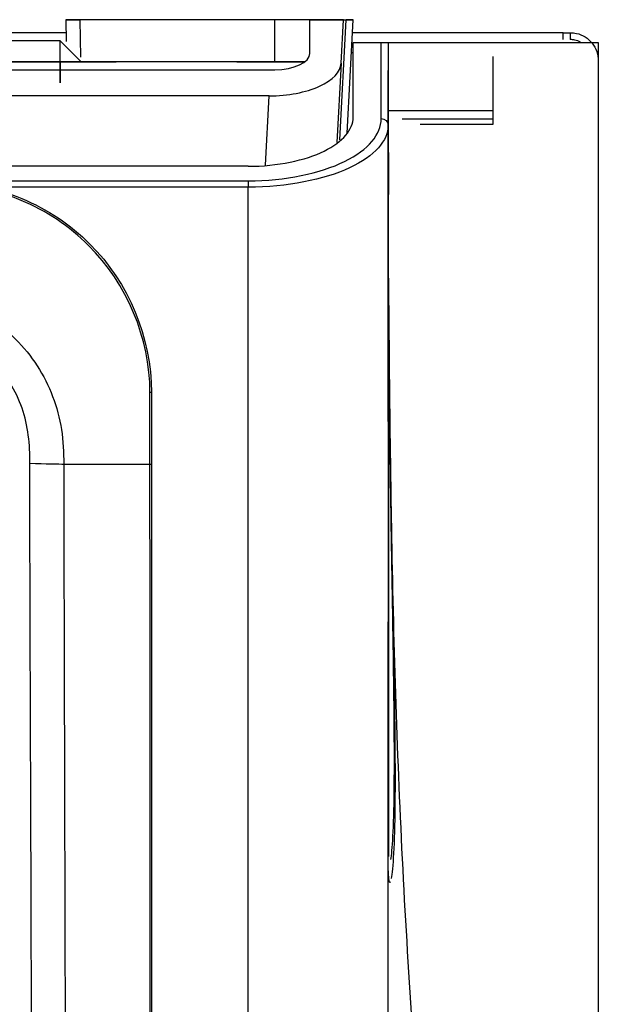
# Model space of a CAD drawing. Units: millimetres. Extents: x 0 to 4075, y 0 to 2906.
# Drawn here: x 1529 to 1570, y 2144 to 2214 of the extents above; entities that cross this region are included whole.
import ezdxf

# ---------------------------------------------------------------- set-up
doc = ezdxf.new("R2010")
doc.units = ezdxf.units.MM
doc.layers.add('LG-Product', color=3, linetype='Continuous')

msp = doc.modelspace()

# ---------------------------------------------------------------- linework, layer by layer
at = {"layer": 'LG-Product', "color": 3, "linetype": 'Continuous'}
for p, q in [((1531.88, 2214.324), (1531.907, 2212.756)), ((1532.88, 2214.324), (1532.926, 2211.659)), ((1546.785, 2214.324), (1532.88, 2214.324)), ((1546.678, 2214.324), (1534.817, 2214.324)), ((1546.785, 2211.311), (1546.785, 2214.324)), ((1549.285, 2214.311), (1549.285, 2214.323)), ((1549.285, 2211.921), (1549.285, 2214.311)), ((1549.285, 2214.311), (1551.685, 2214.311)), ((1551.435, 2205.757), (1551.884, 2214.314)), ((1551.523, 2211.221), (1551.685, 2214.311)), ((1551.685, 2214.322), (1551.685, 2214.323)), ((1551.685, 2214.322), (1551.884, 2214.322)), ((1551.685, 2214.322), (1551.884, 2214.322)), ((1551.685, 2214.314), (1551.685, 2214.322)), ((1551.685, 2214.314), (1551.884, 2214.314)), ((1551.685, 2214.314), (1551.884, 2214.314)), ((1551.685, 2214.311), (1551.685, 2214.314)), ((1551.883, 2214.314), (1551.884, 2214.322)), ((1551.961, 2206.23), (1552.385, 2214.314)), ((1552.384, 2214.314), (1552.385, 2214.322)), ((1531.895, 2213.396), (1483.498, 2213.396)), ((1567.385, 2213.396), (1552.336, 2213.396)), ((1567.385, 2213.396), (1567.885, 2213.396)), ((1567.385, 2212.903), (1567.385, 2213.396)), ((1567.885, 2213.396), (1567.885, 2212.903)), ((1531.465, 2212.818), (1481.895, 2212.818)), ((1531.465, 2212.818), (1481.895, 2212.818)), ((1531.465, 2212.815), (1481.895, 2212.815)), ((1531.465, 2212.815), (1481.895, 2212.815)), ((1531.465, 2212.823), (1484.964, 2212.823)), ((1531.465, 2212.823), (1484.964, 2212.823)), ((1531.465, 2212.823), (1484.964, 2212.823)), ((1531.465, 2212.822), (1484.964, 2212.822)), ((1531.465, 2212.82), (1484.964, 2212.82)), ((1531.465, 2212.82), (1484.964, 2212.82)), ((1531.465, 2212.822), (1531.465, 2212.823)), ((1531.465, 2212.823), (1531.465, 2212.823)), ((1531.465, 2212.82), (1531.465, 2212.82)), ((1531.465, 2212.818), (1531.465, 2212.818)), ((1532.965, 2211.318), (1531.465, 2212.818)), ((1531.465, 2212.815), (1531.465, 2212.815)), ((1552.385, 2212.707), (1554.385, 2212.707)), ((1552.287, 2212.45), (1552.385, 2212.45)), ((1548.915, 2211.311), (1513.885, 2211.311)), ((1532.965, 2211.324), (1535.465, 2211.324)), ((1532.965, 2211.314), (1532.965, 2211.315)), ((1532.965, 2211.315), (1532.965, 2211.315)), ((1544.085, 2211.314), (1534.965, 2211.314)), ((1535.465, 2211.324), (1535.465, 2211.313)), ((1544.085, 2211.314), (1544.085, 2211.311)), ((1544.085, 2211.311), (1548.916, 2211.311)), ((1552.385, 2211.951), (1552.261, 2211.949)), ((1562.385, 2207.836), (1562.385, 2211.696)), ((1513.885, 2210.755), (1546.785, 2210.755)), ((1551.523, 2211.221), (1551.226, 2205.57)), ((1546.394, 2208.89), (1526.385, 2208.89)), ((1546.135, 2203.953), (1546.394, 2208.89)), ((1554.895, 2207.836), (1562.385, 2207.836)), ((1562.385, 2207.223), (1562.385, 2207.836)), ((1562.385, 2207.223), (1555.885, 2207.223)), ((1562.385, 2206.865), (1562.385, 2207.223)), ((1557.158, 2206.865), (1562.385, 2206.865)), ((1554.899, 2206.207), (1554.892, 2206.207)), ((1544.885, 2203.861), (596.885, 2203.861)), ((596.885, 2202.826), (1544.885, 2202.826)), ((1544.885, 2202.375), (1526.073, 2202.375)), ((1544.885, 2202.826), (1544.885, 2202.375)), ((1554.917, 2196.499), (1554.92, 2196.499)), ((1554.999, 2187.08), (1555.021, 2187.08)), ((1555.036, 2182.707), (1555.039, 2182.707))]:
    msp.add_line(p, q, dxfattribs=at)
for centre, major_axis, ratio, start_param, end_param in [((1532.88, 2214.324), (1, 0), 0.000059, 2.076157, 4.712389), ((1534.817, 2214.323), (5.001, 0), 0.000059, 1.570796, 2.076157), ((1546.678, 2214.323), (5.007, 0), 0.000059, 0, 1.570796), ((1546.785, 2214.323), (2.5, 0), 0.000059, 0, 1.570796), ((1551.884, 2214.322), (0.501, 0), 0.000059, 4.712389, 7.853982), ((1551.884, 2214.314), (0.501, 0), 0.000059, 4.712389, 7.853982), ((1534.965, 2211.315), (12, 0), 0.000059, 3.141593, 4.712389), ((1535.465, 2211.323), (2.5, 0), 0.000059, 1.570796, 3.141593), ((1546.785, 2211.921), (2.5, 0), 0.466366, 4.712389, 6.283185), ((1546.516, 2211.221), (5.008, 0.073), 0.465373, 4.681241, 6.252038), ((1537.483, 2187.707), (-0.5, 0), 0.014704, 3.141593, 3.803437)]:
    msp.add_ellipse(centre, major_axis=major_axis, ratio=ratio, start_param=start_param, end_param=end_param, dxfattribs=at)
at = {"layer": 'LG-Product', "color": 3, "linetype": 'Continuous', "extrusion": (1, 0, 0)}
for centre, start_param in [((1531.465, 2211.323), 0), ((1531.465, 2211.323), 0), ((1531.465, 2211.323), 0), ((1531.465, 2211.322), 0), ((1531.465, 2211.32), 0), ((1531.465, 2211.32), 0), ((1531.465, 2211.318), 0), ((1531.465, 2211.315), 1.570796), ((1531.465, 2211.315), 0)]:
    msp.add_ellipse(centre, major_axis=(0, 0, 1.5), ratio=1, start_param=start_param, end_param=4.712389, dxfattribs=at)
at = {"layer": 'LG-Product', "color": 3, "linetype": 'Continuous'}
for points, degree, knots in [([(1567.885, 2213.396), (1568.032, 2213.396), (1568.18, 2213.38), (1568.542, 2213.298), (1568.755, 2213.211), (1569.134, 2212.974), (1569.306, 2212.82), (1569.586, 2212.471), (1569.698, 2212.269), (1569.846, 2211.847), (1569.885, 2211.62), (1569.885, 2211.396)], 3, [0, 0, 0, 0, 0.14018, 0.14018, 0.355121, 0.355121, 0.570078, 0.570078, 0.78504, 0.78504, 1, 1, 1, 1]), ([(1552.385, 2207.365), (1552.385, 2208.255), (1552.385, 2209.146), (1552.385, 2210.926), (1552.385, 2211.817), (1552.385, 2212.707)], 3, [0, 0, 0, 0, 0.5, 0.5, 1, 1, 1, 1]), ([(1554.385, 2207.265), (1554.385, 2207.406), (1554.385, 2207.547), (1554.385, 2208.252), (1554.385, 2208.815), (1554.385, 2210.488), (1554.385, 2211.597), (1554.385, 2212.707)], 3, [0, 0, 0, 0, 0.077667, 0.077667, 0.388335, 0.388335, 1, 1, 1, 1]), ([(1554.385, 2212.707), (1554.41, 2212.707), (1554.437, 2212.707), (1554.491, 2212.707), (1554.519, 2212.707), (1554.586, 2212.707), (1554.62, 2212.707), (1554.709, 2212.707), (1554.751, 2212.707), (1554.857, 2212.707), (1554.885, 2212.707), (1554.885, 2212.707)], 3, [0, 0, 0, 0, 0.056085, 0.056085, 0.12584, 0.12584, 0.239795, 0.239795, 0.471841, 0.471841, 1, 1, 1, 1]), ([(1554.885, 2212.707), (1554.885, 2212.707), (1556.556, 2212.707), (1557.966, 2212.707), (1560.554, 2212.707), (1564.3, 2212.707), (1569.885, 2212.707)], 2, [0, 0, 0, 0.25, 0.25, 0.5, 0.5, 1, 1, 1]), ([(1554.885, 2212.707), (1554.885, 2212.566), (1554.885, 2212.425), (1554.885, 2211.721), (1554.885, 2211.157), (1554.885, 2209.333), (1554.885, 2208.073), (1554.885, 2206.812)], 3, [0, 0, 0, 0, 0.071696, 0.071696, 0.358481, 0.358481, 1, 1, 1, 1]), ([(1568.607, 2212.717), (1568.484, 2212.785), (1568.35, 2212.836), (1568.106, 2212.89), (1567.995, 2212.903), (1567.885, 2212.903)], 3, [0, 0, 0, 0, 0.561096, 0.561096, 1, 1, 1, 1]), ([(1569.885, 2212.707), (1569.885, 2204.099), (1569.885, 2199.475), (1569.885, 2192.858), (1569.885, 2186.242), (1569.885, 2171.934), (1569.885, 2159.799), (1569.885, 2145.369), (1569.885, 2133.483), (1569.885, 2126.286), (1569.885, 2120.407), (1569.885, 2113.58), (1569.885, 2107.509), (1569.885, 2095.252), (1569.885, 2083.41), (1569.885, 2071.88), (1569.885, 2061.726), (1569.885, 2051.652), (1569.885, 2043.457), (1569.885, 2042.835), (1569.885, 2042.226)], 2, [0, 0, 0, 0.070672, 0.070672, 0.141343, 0.141343, 0.282687, 0.282687, 0.42403, 0.42403, 0.494702, 0.494702, 0.565374, 0.565374, 0.706717, 0.706717, 0.848061, 0.848061, 0.989404, 0.989404, 1, 1, 1]), ([(1544.885, 2203.861), (1546.973, 2203.861), (1548.973, 2204.289), (1551.663, 2205.61), (1552.385, 2206.485), (1552.385, 2207.365)], 3, [0, 0, 0, 0, 0.5, 0.5, 1, 1, 1, 1]), ([(1544.885, 2202.826), (1547.536, 2202.826), (1550.052, 2203.362), (1553.492, 2205.054), (1554.385, 2206.148), (1554.385, 2207.265)], 3, [0, 0, 0, 0, 0.5, 0.5, 1, 1, 1, 1]), ([(1554.907, 2197.956), (1554.904, 2198.937), (1554.895, 2201.972), (1554.89, 2205.006), (1554.888, 2207.06)], 3, [0, 0, 0, 0, 0.323281, 1, 1, 1, 1]), ([(1554.9, 2201.707), (1554.899, 2201.708), (1554.897, 2202.291), (1554.893, 2204.341), (1554.891, 2205.754), (1554.89, 2207.207)], 3, [0, 0, 0, 0, 0.499585, 0.499585, 1, 1, 1, 1]), ([(1554.891, 2207.207), (1554.893, 2205.754), (1554.896, 2204.332), (1554.899, 2202.589), (1554.9, 2202.076), (1554.9, 2201.845)], 3, [0, 0, 0, 0, 0.581924, 0.581924, 1, 1, 1, 1]), ([(1554.885, 2206.812), (1554.885, 2205.691), (1553.934, 2204.593), (1550.305, 2202.906), (1547.662, 2202.375), (1544.885, 2202.375)], 3, [0, 0, 0, 0, 0.5, 0.5, 1, 1, 1, 1]), ([(1554.885, 2185.643), (1554.885, 2186.88), (1554.885, 2191.118), (1554.885, 2198.174), (1554.885, 2203.994), (1554.885, 2206.812)], 3, [0, 0, 0, 0, 0.175214, 0.600644, 1, 1, 1, 1]), ([(1522.983, 2202.707), (1524.963, 2202.707), (1526.906, 2202.318), (1530.548, 2200.809), (1532.204, 2199.7), (1536.359, 2195.545), (1537.983, 2191.667), (1537.983, 2187.707)], 3, [0, 0, 0, 0, 0.25, 0.25, 0.5, 0.5, 1, 1, 1, 1]), ([(1537.878, 2187.711), (1537.867, 2191.635), (1536.244, 2195.471), (1532.123, 2199.584), (1530.482, 2200.683), (1526.876, 2202.18), (1524.952, 2202.569), (1522.99, 2202.572)], 3, [0, 0, 0, 0, 0.5, 0.5, 0.75, 0.75, 1, 1, 1, 1]), ([(1544.885, 2065.813), (1544.885, 2076.965), (1544.885, 2088.111), (1544.885, 2110.628), (1544.885, 2121.967), (1544.885, 2144.82), (1544.885, 2156.328), (1544.885, 2179.336), (1544.885, 2190.856), (1544.885, 2202.375)], 3, [0, 0, 0, 0, 0.25, 0.25, 0.5, 0.5, 0.75, 0.75, 1, 1, 1, 1]), ([(1555.036, 2182.707), (1555.003, 2185.11), (1554.976, 2187.514), (1554.925, 2193.666), (1554.911, 2197.416), (1554.901, 2201.165)], 3, [0, 0, 0, 0, 0.390649, 0.390649, 1, 1, 1, 1]), ([(1554.89, 2197.391), (1554.891, 2195.907), (1554.893, 2192.531), (1554.898, 2186.875), (1554.905, 2180.047), (1554.911, 2172.106), (1554.917, 2163.54), (1554.916, 2157.656), (1554.915, 2154.762)], 3, [0, 0, 0, 0, 0.103416, 0.235418, 0.395202, 0.581694, 0.793575, 1, 1, 1, 1]), ([(1519.365, 2195.088), (1521.015, 2195.113), (1522.664, 2194.826), (1525.707, 2193.611), (1527.106, 2192.704), (1529.445, 2190.361), (1530.346, 2188.968), (1531.514, 2185.907), (1531.75, 2184.262), (1531.718, 2182.612)], 3, [0, 0, 0, 0, 0.25, 0.25, 0.5, 0.5, 0.75, 0.75, 1, 1, 1, 1]), ([(1529.292, 2182.668), (1529.324, 2184.004), (1529.18, 2185.343), (1528.309, 2187.853), (1527.601, 2188.997), (1524.764, 2191.848), (1522.093, 2192.789), (1519.413, 2192.733)], 3, [0, 0, 0, 0, 0.25, 0.25, 0.5, 0.5, 1, 1, 1, 1]), ([(1569.885, 2039.086), (1569.885, 2043.637), (1568.692, 2054.33), (1564.888, 2073.933), (1561.8, 2092.082), (1559.839, 2107.154), (1558.62, 2118.649), (1557.56, 2130.261), (1556.628, 2141.949), (1555.901, 2153.696), (1555.421, 2165.482), (1555.123, 2177.286), (1554.988, 2185.971), (1554.948, 2190.721), (1554.941, 2191.536)], 3, [0, 0, 0, 0, 0.140776, 0.281551, 0.422327, 0.492715, 0.563103, 0.633491, 0.703878, 0.774266, 0.844654, 0.915042, 0.98543, 1, 1, 1, 1]), ([(1537.879, 2182.612), (1537.879, 2182.612), (1537.879, 2182.612), (1537.879, 2182.945), (1537.879, 2183.278), (1537.88, 2184.556), (1537.88, 2185.501), (1537.879, 2186.779), (1537.879, 2187.112), (1537.878, 2187.534), (1537.878, 2187.623), (1537.878, 2187.711)], 3, [0, 0, 0, 0, 0.000012, 0.000012, 0.1961, 0.1961, 0.751736, 0.751736, 0.947822, 0.947822, 1, 1, 1, 1]), ([(1537.983, 2187.707), (1537.983, 2187.287), (1537.983, 2186.867), (1537.983, 2185.17), (1537.983, 2183.892), (1537.983, 2182.614)], 3, [0, 0, 0, 0, 0.247244, 0.247244, 1, 1, 1, 1]), ([(1554.885, 2185.643), (1554.885, 2183.262), (1554.885, 2178.499), (1554.885, 2173.737), (1554.885, 2171.357)], 3, [0, 0, 0, 0, 0.500063, 1, 1, 1, 1]), ([(1531.029, 2023.349), (1530.974, 2026.731), (1530.931, 2030.11), (1530.794, 2036.718), (1530.715, 2039.972), (1530.464, 2049.643), (1530.299, 2055.971), (1530.032, 2068.621), (1529.924, 2074.945), (1529.749, 2087.793), (1529.687, 2094.347), (1529.54, 2114.217), (1529.486, 2127.778), (1529.381, 2155.148), (1529.333, 2168.887), (1529.291, 2182.668)], 3, [0, 0, 0, 0, 0.0625, 0.0625, 0.125, 0.125, 0.25, 0.25, 0.375, 0.375, 0.5, 0.5, 0.75, 0.75, 1, 1, 1, 1]), ([(1531.718, 2182.612), (1531.752, 2168.912), (1531.787, 2155.202), (1531.861, 2127.933), (1531.897, 2114.419), (1531.974, 2094.585), (1532.003, 2088.039), (1532.063, 2075.17), (1532.09, 2068.82), (1532.085, 2056.093), (1532.048, 2049.716), (1531.928, 2039.999), (1531.874, 2036.735), (1531.775, 2030.123), (1531.742, 2026.74), (1531.689, 2023.382)], 3, [0, 0, 0, 0, 0.25, 0.25, 0.5, 0.5, 0.625, 0.625, 0.75, 0.75, 0.875, 0.875, 0.9375, 0.9375, 1, 1, 1, 1]), ([(1531.718, 2182.612), (1531.868, 2182.612), (1532.236, 2182.612), (1532.931, 2182.612), (1533.72, 2182.612), (1534.621, 2182.612), (1535.713, 2182.612), (1536.792, 2182.612), (1537.524, 2182.612), (1537.879, 2182.612)], 3, [0, 0, 0, 0, 0.14292, 0.287931, 0.432941, 0.577952, 0.722962, 0.867972, 1, 1, 1, 1]), ([(1537.617, 2023.382), (1537.646, 2030.07), (1537.678, 2036.743), (1537.759, 2049.927), (1537.794, 2056.471), (1537.843, 2069.532), (1537.858, 2076.049), (1537.88, 2089.135), (1537.886, 2095.702), (1537.895, 2115.479), (1537.893, 2128.772), (1537.889, 2148.89), (1537.887, 2155.63), (1537.883, 2169.114), (1537.881, 2175.862), (1537.879, 2182.612)], 3, [0, 0, 0, 0, 0.125, 0.125, 0.25, 0.25, 0.375, 0.375, 0.5, 0.5, 0.75, 0.75, 0.875, 0.875, 1, 1, 1, 1]), ([(1537.983, 2182.614), (1537.983, 2169.124), (1537.983, 2155.658), (1537.983, 2128.816), (1537.983, 2115.493), (1537.983, 2095.713), (1537.983, 2089.149), (1537.983, 2076.072), (1537.983, 2069.561), (1537.983, 2049.988), (1537.983, 2036.877), (1537.983, 2023.445)], 3, [0, 0, 0, 0, 0.25, 0.25, 0.5, 0.5, 0.625, 0.625, 0.75, 0.75, 1, 1, 1, 1]), ([(1555.077, 2154.387), (1555.129, 2154.676), (1555.236, 2155.804), (1555.33, 2159.049), (1555.329, 2162.909), (1555.291, 2166.529), (1555.243, 2169.826), (1555.178, 2173.71), (1555.102, 2178.168), (1555.058, 2181.196), (1555.036, 2182.707)], 3, [0, 0, 0, 0, 0.166124, 0.333381, 0.499992, 0.583832, 0.667014, 0.779518, 0.889984, 1, 1, 1, 1]), ([(1555.039, 2182.707), (1555.051, 2181.914), (1555.075, 2180.327), (1555.114, 2177.954), (1555.162, 2175.227), (1555.218, 2172.179), (1555.296, 2167.825), (1555.372, 2162.845), (1555.381, 2158.01), (1555.28, 2154.578), (1555.161, 2153.362), (1555.103, 2153.036)], 3, [0, 0, 0, 0, 0.055433, 0.111041, 0.167012, 0.249875, 0.333592, 0.499661, 0.666805, 0.833398, 1, 1, 1, 1]), ([(1554.885, 2153.369), (1554.885, 2155.298), (1554.885, 2159.221), (1554.885, 2165.216), (1554.885, 2169.283), (1554.885, 2171.352), (1554.885, 2171.353)], 3, [0, 0, 0, 0, 0.322022, 0.655256, 0.999788, 1, 1, 1, 1]), ([(1554.885, 2155.931), (1554.886, 2155.687), (1554.888, 2155.194), (1554.902, 2154.807), (1554.913, 2154.635), (1554.915, 2154.605)], 3, [0, 0, 0, 0, 0.445263, 0.897914, 1, 1, 1, 1]), ([(1555.043, 2152.798), (1555.034, 2152.778), (1554.999, 2152.725), (1554.944, 2152.849), (1554.894, 2153.401), (1554.888, 2154.12), (1554.885, 2154.475)], 3, [0, 0, 0, 0, 0.094593, 0.393639, 0.701383, 1, 1, 1, 1])]:
    msp.add_open_spline(points, degree=degree, knots=knots, dxfattribs=at)
for points, degree in [([(1554.89, 2207.207), (1554.888, 2208.374), (1554.887, 2209.54), (1554.886, 2210.707)], 3), ([(1554.9, 2201.619), (1554.894, 2204.065), (1554.89, 2206.511), (1554.887, 2208.957)], 3), ([(1554.385, 2207.265), (1554.646, 2207.265), (1554.885, 2207.05), (1554.885, 2206.812)], 3), ([(1554.916, 2195.524), (1554.896, 2200.795), (1554.892, 2205.98)], 2), ([(1554.938, 2192.294), (1554.911, 2196.447), (1554.897, 2200.088)], 2), ([(1554.928, 2193.927), (1554.95, 2190.187), (1554.985, 2186.447), (1555.039, 2182.707)], 3), ([(1529.292, 2182.668), (1530.399, 2182.641), (1531.453, 2182.617), (1531.718, 2182.612)], 3), ([(1537.879, 2182.612), (1537.946, 2182.612), (1537.983, 2182.613), (1537.983, 2182.614)], 3), ([(1554.885, 2155.931), (1554.885, 2157.944), (1554.885, 2161.628), (1554.885, 2166.372)], 3), ([(1554.885, 2151.024), (1554.885, 2151.806), (1554.885, 2152.588), (1554.885, 2153.369)], 3), ([(1554.885, 2135.435), (1554.885, 2140.615), (1554.885, 2145.819), (1554.885, 2151.024)], 3)]:
    msp.add_open_spline(points, degree=degree, dxfattribs=at)

doc.saveas('drawing.dxf')
